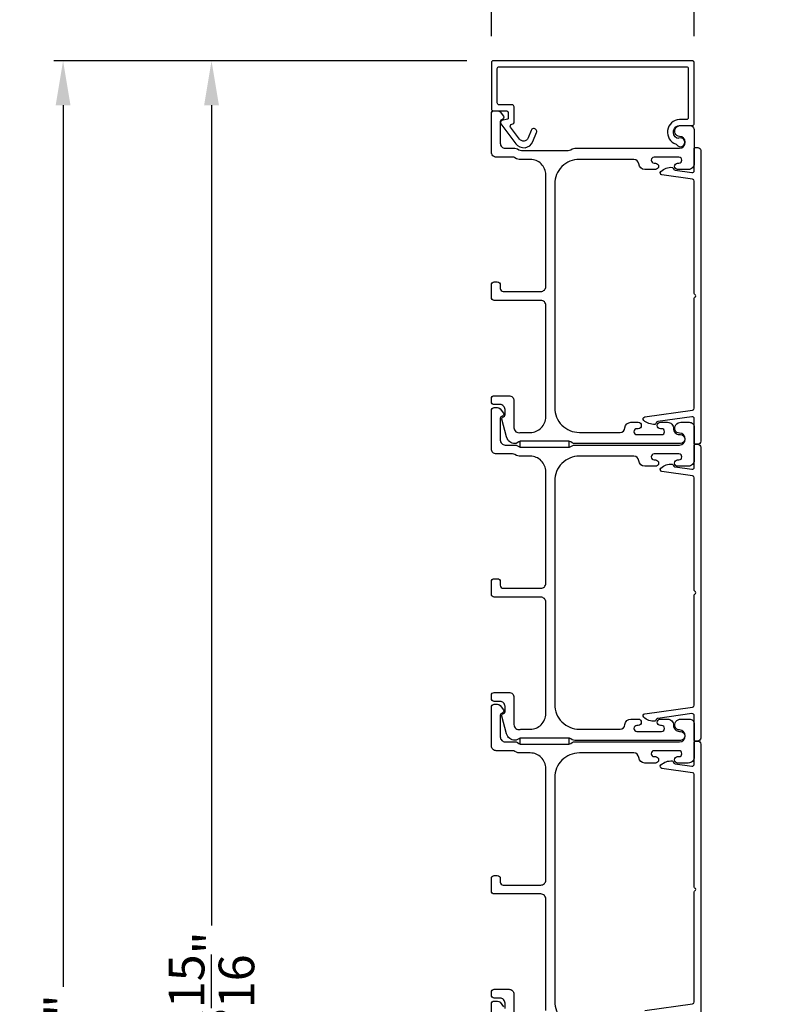
# Model space of a CAD drawing. Extents: x 3 to 513, y -731 to -665.
# Drawn here: x 363 to 371, y -690 to -680 of the extents above; entities that cross this region are included whole.
import ezdxf

# ---------------------------------------------------------------- set-up
doc = ezdxf.new("R2010")
doc.units = 0
doc.header["$LTSCALE"] = 2
doc.header["$MEASUREMENT"] = 0
doc.header["$PDMODE"] = 3
doc.layers.get('0').update_dxf_attribs({"linetype": 'CONTINUOUS'})
doc.layers.get('DEFPOINTS').update_dxf_attribs({"color": 3, "linetype": 'CONTINUOUS'})
doc.layers.add('Dim', color=7, linetype='CONTINUOUS')
doc.styles.get("Standard").update_dxf_attribs({"font": 'arial.ttf'})
doc.dimstyles.new('STANDARD 1.5', dxfattribs={"dimtxt": 0.36, "dimasz": 0.45, "dimexe": 0.09375, "dimexo": 0.27, "dimgap": 0.135, "dimtad": 0, "dimdec": 4, "dimzin": 0, "dimdsep": 46, "dimlunit": 4, "dimtxsty": 'STANDARD', "dimcen": 0, "dimadec": 0, "dimazin": 0, "dimtfac": 1, "dimtdec": 4, "dimtofl": 0, "dimtmove": 0, "dimatfit": 3, "dimfxl": 1, "dimtolj": 1, "dimtzin": 0, "dimarcsym": 0})

# ---------------------------------------------------------------- blocks, each defined once
blk = doc.blocks.new('*D87')
at = {"layer": 'DEFPOINTS', "color": 0, "transparency": 16777216}
for p in [(367.6627, -680.2095), (364.8139, -699.1316), (366.1742, -699.1316)]:
    blk.add_point(p, dxfattribs=at)
at = {"layer": 'Dim', "color": 0, "lineweight": -2, "transparency": 16777216}
for p, q in [((367.3927, -680.2095), (364.7202, -680.2095)), ((364.8139, -680.6595), (364.8139, -688.9515)), ((364.8139, -698.6816), (364.8139, -690.3896)), ((365.9042, -699.1316), (364.7202, -699.1316))]:
    blk.add_line(p, q, dxfattribs=at)
at = {"layer": 'Dim', "color": 0, "transparency": 16777216}
for points in [[(364.7389, -680.6595), (364.8889, -680.6595), (364.8139, -680.2095)], [(364.7389, -698.6816), (364.8889, -698.6816), (364.8139, -699.1316)]]:
    blk.add_solid(points, dxfattribs=at)
at = {"layer": 'Dim', "color": 0, "transparency": 16777216, "insert": (364.8139, -689.6706), "char_height": 0.36, "attachment_point": 5, "rotation": 90}
blk.add_mtext('\\A1;18{\\H1x;\\S15/16;}"', dxfattribs=at)
blk = doc.blocks.new('*D89')
at = {"layer": 'DEFPOINTS', "color": 0, "transparency": 16777216}
for p in [(363.3139, -680.2095), (367.6627, -680.2095), (367.8687, -700.4036)]:
    blk.add_point(p, dxfattribs=at)
at = {"layer": 'Dim', "color": 0, "lineweight": -2, "transparency": 16777216}
for p, q in [((367.3927, -680.2095), (363.2202, -680.2095)), ((363.3139, -680.6595), (363.3139, -689.5689)), ((363.3139, -699.9536), (363.3139, -691.0442)), ((367.5987, -700.4036), (363.2202, -700.4036))]:
    blk.add_line(p, q, dxfattribs=at)
at = {"layer": 'Dim', "color": 0, "transparency": 16777216}
for points in [[(363.2389, -680.6595), (363.3889, -680.6595), (363.3139, -680.2095)], [(363.2389, -699.9536), (363.3889, -699.9536), (363.3139, -700.4036)]]:
    blk.add_solid(points, dxfattribs=at)
at = {"layer": 'Dim', "color": 0, "transparency": 16777216, "insert": (363.3139, -690.3066), "char_height": 0.36, "attachment_point": 5, "rotation": 90}
blk.add_mtext('\\A1;20{\\H1x;\\S3/16;}"', dxfattribs=at)
blk = doc.blocks.new('*D91')
at = {"layer": 'DEFPOINTS', "color": 0, "transparency": 16777216}
for p in [(369.6917, -678.5074), (367.6417, -680.2292), (369.6917, -680.2292)]:
    blk.add_point(p, dxfattribs=at)
at = {"layer": 'Dim', "color": 0, "lineweight": -2, "transparency": 16777216}
for p, q in [((367.6417, -679.9592), (367.6417, -678.4136)), ((369.6917, -679.9592), (369.6917, -678.4136)), ((367.1917, -678.5074), (366.7417, -678.5074)), ((370.1417, -678.5074), (370.5917, -678.5074))]:
    blk.add_line(p, q, dxfattribs=at)
at = {"layer": 'Dim', "color": 0, "transparency": 16777216}
for points in [[(367.1917, -678.4324), (367.1917, -678.5824), (367.6417, -678.5074)], [(370.1417, -678.4324), (370.1417, -678.5824), (369.6917, -678.5074)]]:
    blk.add_solid(points, dxfattribs=at)
at = {"layer": 'Dim', "color": 0, "transparency": 16777216, "insert": (368.6667, -678.5074), "char_height": 0.36, "attachment_point": 5}
blk.add_mtext('\\A1;2{\\H1x;\\S1/16;}"', dxfattribs=at)

msp = doc.modelspace()

# ---------------------------------------------------------------- linework, layer by layer
for points in [[(367.70168, -680.2892, -0.4142136), (367.72138, -680.2695), (369.61198, -680.2695, -0.4142136), (369.63168, -680.2892), (369.63168, -680.7839, -0.4142136), (369.61198, -680.8036), (369.5433, -680.8036, 0.8314159), (369.50794, -681.05278, -0.1762007), (369.51328, -681.05704, 2.1865781), (369.534, -680.99219, -0.2260646), (369.51707, -680.9915, -0.7825122), (369.54875, -680.8636), (369.67198, -680.8636, 0.4142136), (369.69168, -680.8439), (369.69168, -680.2292, 0.4142136), (369.67198, -680.2095), (367.66138, -680.2095, 0.4142136), (367.64168, -680.2292), (367.64168, -680.69527, 0.4142136), (367.66138, -680.71497), (367.79217, -680.71497, -0.4142136), (367.81187, -680.73467), (367.81187, -680.7899, -0.3394543), (367.80446, -680.79956), (367.7487, -680.8145, 0.5296374), (367.73783, -680.84576), (367.88829, -681.04813, 0.5853514), (368.06203, -681.02582), (368.09829, -680.93608, 1), (368.04266, -680.9136), (368.01191, -680.98971, -0.5853514), (367.92542, -681.00081), (367.83638, -680.88104, -0.5296374), (367.84709, -680.85026), (367.85727, -680.84753, 0.3394543), (367.87187, -680.8285), (367.87187, -680.67467, 0.4142136), (367.85217, -680.65497), (367.72138, -680.65497, -0.4142136), (367.70168, -680.63527)], [(368.48405, -681.0936), (369.54168, -681.0936, 1), (369.54168, -680.9736, -0.3178372), (369.49925, -680.9436, -0.5176381), (369.55582, -680.8636), (369.64168, -680.8636, -0.4142136), (369.69168, -680.9136), (369.69168, -681.2486, -0.4142136), (369.63168, -681.3086), (369.52403, -681.3086, -1), (369.52403, -681.2436), (369.5368, -681.2436, 1), (369.5368, -681.1836), (369.2865, -681.1836, 1), (369.2865, -681.2436), (369.29903, -681.2436, -1), (369.29903, -681.3086), (369.19138, -681.3086, -0.3943664), (369.13152, -681.2527, 0.3943664), (369.08164, -681.2061), (368.53168, -681.2061, 0.4142136), (368.28168, -681.4561), (368.28168, -683.7161, 0.4142136), (368.53168, -683.9661), (368.94204, -683.9661, 0.3943664), (368.99192, -683.91951, -0.3943664), (369.05178, -683.8636), (369.1243, -683.8636, -1), (369.1243, -683.9286), (369.11178, -683.9286, 1), (369.11178, -683.9886), (369.36178, -683.9886, 1), (369.36178, -683.9286), (369.34927, -683.9286, -1), (369.34927, -683.8636), (369.42178, -683.8636, -0.4264743), (369.48173, -683.9261, 0.4264743), (369.54168, -683.9886), (369.55168, -683.9886, -1), (369.55168, -684.0786), (368.48405, -684.0786, -0.1316517), (368.45905, -684.07191), (368.44328, -684.0628, 0.1316516), (368.41828, -684.0561), (367.94508, -684.0561, 0.1316502), (367.92008, -684.0628), (367.89285, -684.07852), (367.882, -684.07852, -0.3394542), (367.79506, -684.01182), (367.74736, -683.83378, -0.4412665), (367.76329, -683.80889, 0.3651617), (367.7799, -683.78918), (367.7799, -683.7346, 0.4142136), (367.7299, -683.6846), (367.67168, -683.6846, -0.4142136), (367.64168, -683.6546), (367.64168, -683.6246, -0.4142136), (367.67168, -683.5946), (367.8199, -683.5946, -0.4142136), (367.8699, -683.6446), (367.8699, -683.91933, 0.4908828), (367.93249, -683.96771, -0.0637142), (367.94508, -683.9661), (368.03543, -683.9661, 0.4142136), (368.19168, -683.80985), (368.19168, -682.6816, 0.4142136), (368.14168, -682.6316), (367.67168, -682.6316, -0.4142136), (367.64168, -682.6016), (367.64168, -682.4746, -0.4142136), (367.67168, -682.4446), (367.70168, -682.4446, -0.4142136), (367.73168, -682.4746), (367.73168, -682.5116, 0.4142136), (367.76168, -682.5416), (368.14168, -682.5416, 0.4142136), (368.19168, -682.4916), (368.19168, -681.36235, 0.4142136), (368.03543, -681.2061), (367.92096, -681.2061, -0.1316533), (367.89596, -681.19941), (367.8802, -681.1903, 0.1316533), (367.8552, -681.1836), (367.69168, -681.1836, -0.4142136), (367.64168, -681.1336), (367.64168, -680.74442, -0.4142136), (367.67168, -680.71442), (367.70519, -680.71442, -0.2356457), (367.72916, -680.72638), (367.76266, -680.7709, -0.5760755), (367.74918, -680.80277, 0.3779642), (367.73168, -680.82261), (367.73168, -681.0436, 0.4142136), (367.78168, -681.0936), (367.87931, -681.0936, -0.1316515), (367.90431, -681.1003), (367.92008, -681.10941, 0.1316515), (367.94508, -681.1161), (368.41828, -681.1161, 0.1316516), (368.44328, -681.10941), (368.45905, -681.1003, -0.1316516)], [(368.48405, -684.0936), (369.54168, -684.0936, 1), (369.54168, -683.9736, -0.3178372), (369.49925, -683.9436, -0.5176381), (369.55582, -683.8636), (369.64168, -683.8636, -0.4142136), (369.69168, -683.9136), (369.69168, -684.2486, -0.4142136), (369.63168, -684.3086), (369.52403, -684.3086, -1), (369.52403, -684.2436), (369.5368, -684.2436, 1), (369.5368, -684.1836), (369.2865, -684.1836, 1), (369.2865, -684.2436), (369.29903, -684.2436, -1), (369.29903, -684.3086), (369.19138, -684.3086, -0.3943664), (369.13152, -684.2527, 0.3943664), (369.08164, -684.2061), (368.53168, -684.2061, 0.4142136), (368.28168, -684.4561), (368.28168, -686.7161, 0.4142136), (368.53168, -686.9661), (368.94204, -686.9661, 0.3943664), (368.99192, -686.91951, -0.3943664), (369.05178, -686.8636), (369.1243, -686.8636, -1), (369.1243, -686.9286), (369.11178, -686.9286, 1), (369.11178, -686.9886), (369.36178, -686.9886, 1), (369.36178, -686.9286), (369.34927, -686.9286, -1), (369.34927, -686.8636), (369.42178, -686.8636, -0.4264743), (369.48173, -686.9261, 0.4264743), (369.54168, -686.9886), (369.55168, -686.9886, -1), (369.55168, -687.0786), (368.48405, -687.0786, -0.1316517), (368.45905, -687.07191), (368.44328, -687.0628, 0.1316516), (368.41828, -687.0561), (367.94508, -687.0561, 0.1316502), (367.92008, -687.0628), (367.89285, -687.07852), (367.882, -687.07852, -0.3394542), (367.79506, -687.01182), (367.74736, -686.83378, -0.4412665), (367.76329, -686.80889, 0.3651617), (367.7799, -686.78918), (367.7799, -686.7346, 0.4142136), (367.7299, -686.6846), (367.67168, -686.6846, -0.4142136), (367.64168, -686.6546), (367.64168, -686.6246, -0.4142136), (367.67168, -686.5946), (367.8199, -686.5946, -0.4142136), (367.8699, -686.6446), (367.8699, -686.91933, 0.4908828), (367.93249, -686.96771, -0.0637142), (367.94508, -686.9661), (368.03543, -686.9661, 0.4142136), (368.19168, -686.80985), (368.19168, -685.6816, 0.4142136), (368.14168, -685.6316), (367.67168, -685.6316, -0.4142136), (367.64168, -685.6016), (367.64168, -685.4746, -0.4142136), (367.67168, -685.4446), (367.70168, -685.4446, -0.4142136), (367.73168, -685.4746), (367.73168, -685.5116, 0.4142136), (367.76168, -685.5416), (368.14168, -685.5416, 0.4142136), (368.19168, -685.4916), (368.19168, -684.36235, 0.4142136), (368.03543, -684.2061), (367.92096, -684.2061, -0.1316533), (367.89596, -684.19941), (367.8802, -684.1903, 0.1316533), (367.8552, -684.1836), (367.69168, -684.1836, -0.4142136), (367.64168, -684.1336), (367.64168, -683.74442, -0.4142136), (367.67168, -683.71442), (367.70519, -683.71442, -0.2356457), (367.72916, -683.72638), (367.76266, -683.7709, -0.5760755), (367.74918, -683.80277, 0.3779642), (367.73168, -683.82261), (367.73168, -684.0436, 0.4142136), (367.78168, -684.0936), (367.87931, -684.0936, -0.1316515), (367.90431, -684.1003), (367.92008, -684.10941, 0.1316515), (367.94508, -684.1161), (368.41828, -684.1161, 0.1316516), (368.44328, -684.10941), (368.45905, -684.1003, -0.1316516)]]:
    msp.add_lwpolyline(points, format="xyb", close=True)
for points in [[(369.72668, -684.0861), (369.70168, -684.0861, -0.4142136), (369.69168, -684.0761), (369.69168, -683.82841, 0.4557263), (369.6689, -683.80861), (369.32507, -683.85693, 0.3203165), (369.30401, -683.87693, -0.3409262), (369.29484, -683.88501, -0.2089594), (369.18186, -683.84419, -0.6280985), (369.19283, -683.80987), (369.67446, -683.74218, 0.3738847), (369.69168, -683.72238), (369.69168, -682.60902, -0.2982166), (369.69768, -682.59985, 0.6546537), (369.69768, -682.57236, -0.2982166), (369.69168, -682.56319), (369.69168, -681.42523, 0.3738847), (369.67446, -681.40542), (369.36547, -681.362, -0.626752), (369.35444, -681.32773, -0.2139581), (369.47013, -681.28668, -0.341171), (369.47917, -681.29491, 0.3247745), (369.50031, -681.31531), (369.6689, -681.339, 0.4557263), (369.69168, -681.3192), (369.69168, -681.0961, -0.4142136), (369.70168, -681.0861), (369.72668, -681.0861, -0.4142136), (369.75668, -681.1161), (369.75668, -684.0561, -0.4142136), (369.72668, -684.0861, -0.4142136), (369.75668, -684.1161)], [(369.72668, -687.0861), (369.70168, -687.0861, -0.4142136), (369.69168, -687.0761), (369.69168, -686.82841, 0.4557263), (369.6689, -686.80861), (369.32507, -686.85693, 0.3203165), (369.30401, -686.87693, -0.3409262), (369.29484, -686.88501, -0.2089594), (369.18186, -686.84419, -0.6280985), (369.19283, -686.80987), (369.67446, -686.74218, 0.3738847), (369.69168, -686.72238), (369.69168, -685.60902, -0.2982166), (369.69768, -685.59985, 0.6546537), (369.69768, -685.57236, -0.2982166), (369.69168, -685.56319), (369.69168, -684.42523, 0.3738847), (369.67446, -684.40542), (369.36547, -684.362, -0.626752), (369.35444, -684.32773, -0.2139581), (369.47013, -684.28668, -0.341171), (369.47917, -684.29491, 0.3247745), (369.50031, -684.31531), (369.6689, -684.339, 0.4557263), (369.69168, -684.3192), (369.69168, -684.0961, -0.4142136), (369.70168, -684.0861), (369.72668, -684.0861, -0.4142136), (369.75668, -684.1161), (369.75668, -687.0561, -0.4142136), (369.72668, -687.0861, -0.4142136), (369.75668, -687.1161)], [(368.19168, -689.80985), (368.19168, -688.6816, 0.4142136), (368.14168, -688.6316), (367.67168, -688.6316, -0.4142136), (367.64168, -688.6016), (367.64168, -688.4746, -0.4142136), (367.67168, -688.4446), (367.70168, -688.4446, -0.4142136), (367.73168, -688.4746), (367.73168, -688.5116, 0.4142136), (367.76168, -688.5416), (368.14168, -688.5416, 0.4142136), (368.19168, -688.4916), (368.19168, -687.36235, 0.4142136), (368.03543, -687.2061), (367.92096, -687.2061, -0.1316533), (367.89596, -687.19941), (367.8802, -687.1903, 0.1316533), (367.8552, -687.1836), (367.69168, -687.1836, -0.4142136), (367.64168, -687.1336), (367.64168, -686.74442, -0.4142136), (367.67168, -686.71442), (367.70519, -686.71442, -0.2356457), (367.72916, -686.72638), (367.76266, -686.7709, -0.5760755), (367.74918, -686.80277, 0.3779642), (367.73168, -686.82261), (367.73168, -687.0436, 0.4142136), (367.78168, -687.0936), (367.87931, -687.0936, -0.1316515), (367.90431, -687.1003), (367.92008, -687.10941, 0.1316515), (367.94508, -687.1161), (368.41828, -687.1161, 0.1316516), (368.44328, -687.10941), (368.45905, -687.1003, -0.1316516), (368.48405, -687.0936), (369.54168, -687.0936, 1), (369.54168, -686.9736, -0.3178372), (369.49925, -686.9436, -0.5176381), (369.55582, -686.8636), (369.64168, -686.8636, -0.4142136), (369.69168, -686.9136), (369.69168, -687.2486, -0.4142136), (369.63168, -687.3086), (369.52403, -687.3086, -1), (369.52403, -687.2436), (369.5368, -687.2436, 1), (369.5368, -687.1836), (369.2865, -687.1836, 1), (369.2865, -687.2436), (369.29903, -687.2436, -1), (369.29903, -687.3086), (369.19138, -687.3086, -0.3943664), (369.13152, -687.2527, 0.3943664), (369.08164, -687.2061), (368.53168, -687.2061, 0.4142136), (368.28168, -687.4561), (368.28168, -689.7161, 0.4142136), (368.53168, -689.9661)], [(369.19283, -689.80987), (369.67446, -689.74218, 0.3738847), (369.69168, -689.72238), (369.69168, -688.60902, -0.2982166), (369.69768, -688.59985, 0.6546537), (369.69768, -688.57236, -0.2982166), (369.69168, -688.56319), (369.69168, -687.42523, 0.3738847), (369.67446, -687.40542), (369.36547, -687.362, -0.626752), (369.35444, -687.32773, -0.2139581), (369.47013, -687.28668, -0.341171), (369.47917, -687.29491, 0.3247745), (369.50031, -687.31531), (369.6689, -687.339, 0.4557263), (369.69168, -687.3192), (369.69168, -687.0961, -0.4142136), (369.70168, -687.0861), (369.72668, -687.0861, -0.4142136), (369.75668, -687.1161), (369.75668, -690.0561, -0.4142136)], [(367.7799, -689.78918), (367.7799, -689.7346, 0.4142136), (367.7299, -689.6846), (367.67168, -689.6846, -0.4142136), (367.64168, -689.6546), (367.64168, -689.6246, -0.4142136), (367.67168, -689.5946), (367.8199, -689.5946, -0.4142136), (367.8699, -689.6446), (367.8699, -689.91933, 0.4908828)], [(367.64168, -690.1336), (367.64168, -689.74442, -0.4142136), (367.67168, -689.71442), (367.70519, -689.71442, -0.2356457), (367.72916, -689.72638), (367.76266, -689.7709, -0.5760755)]]:
    msp.add_lwpolyline(points, format="xyb")
for points in [[(368.42828, -684.0561), (367.92828, -684.0561), (367.92828, -684.1161), (368.42828, -684.1161)], [(368.42828, -687.0561), (367.92828, -687.0561), (367.92828, -687.1161), (368.42828, -687.1161)]]:
    msp.add_lwpolyline(points, close=True)

# ---------------------------------------------------------------- dimensions: what is measured, and where the dimension line sits
at = {"layer": 'Dim'}
dim = msp.add_linear_dim(base=(369.69168, -678.50739), p1=(367.64168, -680.2292), p2=(369.69168, -680.2292), dimstyle='STANDARD 1.5', override={"dimpost": '\\X'}, dxfattribs=at)
dim.commit()
dim.dimension.update_dxf_attribs({"geometry": '*D91', "text_midpoint": (368.66668, -678.50739)})
for base, p1, p2, picture, middle in [((363.31393, -680.20953), (367.86868, -700.4036), (367.66265, -680.20953), '*D89', (363.31393, -690.30657)), ((364.81393, -699.1316), (367.66265, -680.20953), (366.17418, -699.1316), '*D87', (364.81393, -689.67057))]:
    dim = msp.add_linear_dim(base=base, p1=p1, p2=p2, angle=90, dimstyle='STANDARD 1.5', override={"dimlunit": 5, "dimpost": '"', "dimtmove": 0}, dxfattribs=at)
    dim.commit()
    dim.dimension.update_dxf_attribs({"geometry": picture, "text_midpoint": middle})

doc.saveas('drawing.dxf')
